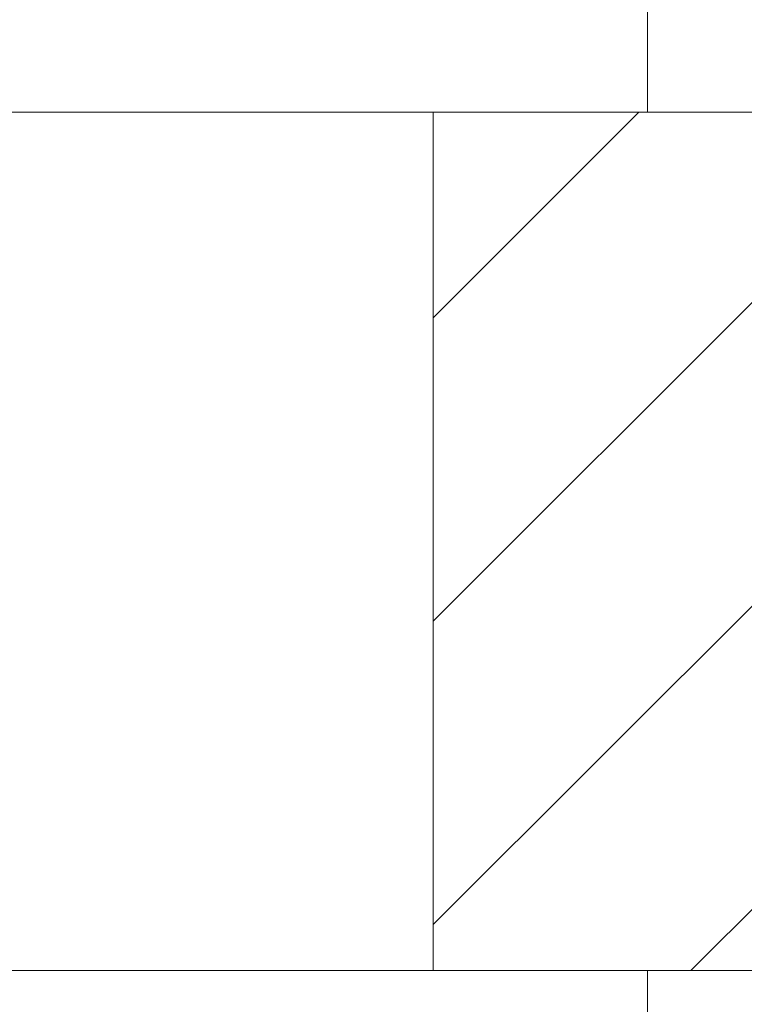
# Model space of a CAD drawing. Extents: x -55 to 93, y -58 to 38.
# Drawn here: x 77 to 77, y -3 to -2 of the extents above; entities that cross this region are included whole.
import ezdxf

# ---------------------------------------------------------------- set-up
doc = ezdxf.new("R2010")
doc.units = 0
doc.header["$LTSCALE"] = 0.5
doc.header["$MEASUREMENT"] = 0
doc.layers.get('0').update_dxf_attribs({"linetype": 'CONTINUOUS', "lineweight": 13})
doc.layers.get('DEFPOINTS').update_dxf_attribs({"linetype": 'CONTINUOUS'})
doc.layers.add('Text', color=7, linetype='CONTINUOUS', lineweight=15)
doc.styles.add('ROMAND', font='romand.shx', dxfattribs={"oblique": 15})
doc.dimstyles.new('ROMAND', dxfattribs={"dimscale": 6, "dimtxt": 0.125, "dimasz": 0.125, "dimexe": 0.0625, "dimexo": 0.0625, "dimgap": 0.0625, "dimtad": 0, "dimtih": 1, "dimtoh": 1, "dimdec": 3, "dimzin": 0, "dimdsep": 46, "dimlunit": 4, "dimtxsty": 'ROMAND', "dimcen": 0, "dimadec": 0, "dimazin": 0, "dimtfac": 1, "dimtdec": 3, "dimtofl": 0, "dimtmove": 0, "dimatfit": 3, "dimfxl": 0, "dimtolj": 1, "dimtzin": 0, "dimarcsym": 0})

# ---------------------------------------------------------------- blocks, each defined once
blk = doc.blocks.new('*D8')
at = {"layer": 'DEFPOINTS', "color": 0}
for p in [(76.93705, -0.54107), (80.87279, -0.54107), (79.66223, -3.54107)]:
    blk.add_point(p, dxfattribs=at)
at = {"layer": 'Text', "color": 0, "lineweight": -2}
for p, q in [((80.87279, 0.20893), (80.87279, 0.95893)), ((77.31205, -0.54107), (81.24779, -0.54107)), ((80.03723, -3.54107), (81.24779, -3.54107)), ((80.87279, -4.29107), (80.87279, -5.04107))]:
    blk.add_line(p, q, dxfattribs=at)
at = {"layer": 'Text', "color": 0}
for points in [[(80.74779, 0.20893), (80.99779, 0.20893), (80.87279, -0.54107)], [(80.74779, -4.29107), (80.99779, -4.29107), (80.87279, -3.54107)]]:
    blk.add_solid(points, dxfattribs=at)
at = {"layer": 'Text', "color": 0, "insert": (80.87279, -1.8817), "char_height": 0.75, "attachment_point": 5, "style": 'ROMAND'}
blk.add_mtext('\\A1;3"\\PMAX.', dxfattribs=at)

msp = doc.modelspace()

# ---------------------------------------------------------------- hatches: boundary and pattern name
h = msp.add_hatch()
h.set_pattern_fill('ANSI31', color=8, style=0)
h.set_pattern_definition([(45, (-105.49474, -7.82707), (-0.08838835, 0.08838835), [])])
h.paths.add_polyline_path([(79.1619, -0.12107), (78.9744, -0.18223), (78.9744, -2.53457), (77.1619, -2.53457), (77.1619, -3.03457), (79.1619, -3.03457)])

# ---------------------------------------------------------------- linework, layer by layer
for p, q in [((62.3494, -2.53457), (78.9744, -2.53457)), ((77.1619, -3.03457), (77.1619, -2.53457)), ((62.1619, -3.03457), (79.1619, -3.03457))]:
    msp.add_line(p, q)
for points in [[(76.03672, -2.46551), (76.03672, -2.53451), (77.28672, -2.53451), (77.28672, -2.46551)], [(76.03672, -3.10357), (76.03672, -3.03457), (77.28672, -3.03457), (77.28672, -3.10357)]]:
    msp.add_lwpolyline(points, close=True)

# ---------------------------------------------------------------- dimensions: what is measured, and where the dimension line sits
at = {"layer": 'Text'}
dim = msp.add_linear_dim(base=(80.87279, -0.54107), p1=(79.66223, -3.54107), p2=(76.93705, -0.54107), angle=90, text='3"\\PMAX.', dimstyle='ROMAND', dxfattribs=at)
dim.commit()
dim.dimension.update_dxf_attribs({"geometry": '*D8', "text_midpoint": (80.87279, -1.8817), "dimtype": 160})

doc.saveas('drawing.dxf')
